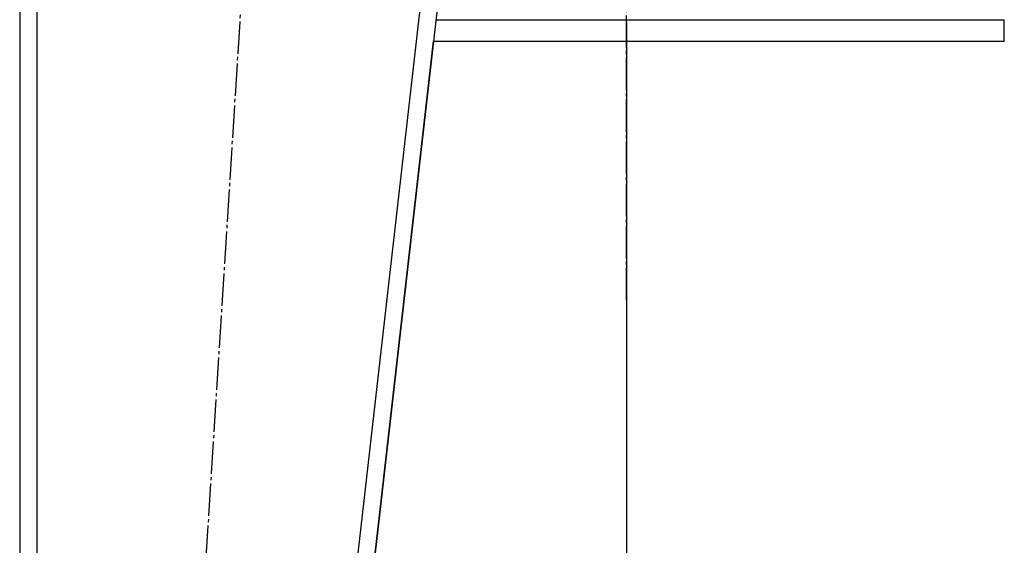
# Model space of a CAD drawing. Units: millimetres. Extents: x 45 to 26190, y -44 to 17785.
# Drawn here: x 12964 to 13420, y 11740 to 11984 of the extents above; entities that cross this region are included whole.
import ezdxf

# ---------------------------------------------------------------- set-up
doc = ezdxf.new("R2010")
doc.units = ezdxf.units.MM
doc.linetypes.add('K5LT_AXLED', pattern=[19.5, 15, -1.5, 1.5, -1.5])
doc.linetypes.add('K5LT_THIN', pattern=[0])
for name, color, linetype, true_color in [('DIM', 6, 'Continuous', 0xff00ff), ('OSI', 2, 'Continuous', 0xffff00), ('R', 1, 'Continuous', 0xff0000)]:
    doc.layers.add(name, color=color, linetype=linetype, true_color=true_color)

msp = doc.modelspace()

# ---------------------------------------------------------------- linework, layer by layer
at = {"layer": 'DIM', "color": 7, "linetype": 'K5LT_THIN', "lineweight": 30}
msp.add_line((13245.22, 11982.97), (13245.22, 10268.39), dxfattribs=at)
at = {"layer": 'OSI', "color": 30, "linetype": 'K5LT_AXLED', "lineweight": 30, "true_color": 0xff8000}
for p, q in [((13001.69, 10956.21), (13132.72, 13039.89)), ((13245.22, 11853.97), (13245.22, 12898.13))]:
    msp.add_line(p, q, dxfattribs=at)
at = {"layer": 'R', "color": 7, "linetype": 'K5LT_THIN', "lineweight": 30}
for p, q in [((12964.22, 12923.97), (12964.22, 11081.97)), ((12972.22, 12923.97), (12972.22, 11081.97)), ((13256.17, 12923.97), (13046.17, 11081.97)), ((13264.22, 12923.97), (13054.22, 11081.97)), ((13157.06, 11983.97), (13420.22, 11983.97)), ((13420.22, 11973.97), (13420.22, 11983.97)), ((13054.22, 11081.97), (13155.92, 11973.97)), ((13155.92, 11973.97), (13420.22, 11973.97))]:
    msp.add_line(p, q, dxfattribs=at)

doc.saveas('drawing.dxf')
